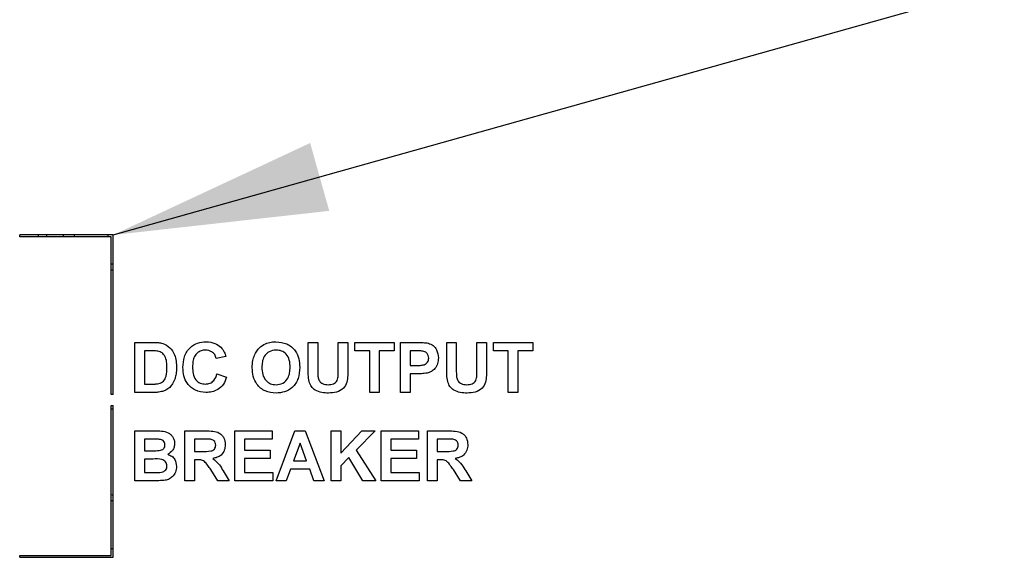
# Model space of a CAD drawing. Units: inches. Extents: x 0.3 to 21.8, y 0.2 to 16.9.
# Drawn here: x 11.1 to 11.7, y 8.6 to 8.9 of the extents above; entities that cross this region are included whole.
import ezdxf

# ---------------------------------------------------------------- set-up
doc = ezdxf.new("R2010")
doc.units = ezdxf.units.IN
doc.header["$MEASUREMENT"] = 0
doc.styles.get("Standard").update_dxf_attribs({"font": 'GOTHIC.TTF'})
doc.dimstyles.new('SLDDIMSTYLE2', dxfattribs={"dimtxt": 0.18, "dimasz": 0.13, "dimexe": 0, "dimexo": 0.0625, "dimgap": 0, "dimtad": 0, "dimtih": 1, "dimtoh": 1, "dimdec": 0, "dimrnd": 1e-09, "dimzin": 0, "dimdsep": 46, "dimtxsty": 'STANDARD', "dimsah": 1, "dimcen": 0.09, "dimadec": 0, "dimazin": 0, "dimtfac": 0.13, "dimtdec": 0, "dimtofl": 0, "dimtmove": 0, "dimatfit": 3, "dimfxl": 1, "dimfrac": 2, "dimtolj": 1, "dimtzin": 0, "dimarcsym": 0})

msp = doc.modelspace()

# ---------------------------------------------------------------- linework, layer by layer
at = {"color": 7, "linetype": 'Continuous', "lineweight": 25}
for p, q in [((11.13286, 8.81016), (11.13286, 8.81137)), ((11.18953, 8.81137), (11.13286, 8.81137)), ((11.18835, 8.81016), (11.13286, 8.81016)), ((11.14915, 8.81137), (11.14915, 8.81016)), ((11.15917, 8.81137), (11.15917, 8.81016)), ((11.1663, 8.81016), (11.16586, 8.81137)), ((11.18638, 8.81016), (11.18638, 8.81137)), ((11.18835, 8.71453), (11.18835, 8.81016)), ((11.18953, 8.71453), (11.18953, 8.81137)), ((11.18835, 8.79025), (11.18953, 8.79025)), ((11.20264, 8.7462), (11.21377, 8.7462)), ((11.20264, 8.71587), (11.20264, 8.7462)), ((11.30764, 8.7462), (11.31348, 8.7462)), ((11.30764, 8.73009), (11.30764, 8.7462)), ((11.31348, 8.7462), (11.31348, 8.72974)), ((11.32592, 8.7462), (11.33175, 8.7462)), ((11.32592, 8.72939), (11.32592, 8.7462)), ((11.33175, 8.7462), (11.33175, 8.73034)), ((11.33603, 8.7462), (11.35976, 8.7462)), ((11.33603, 8.74115), (11.33603, 8.7462)), ((11.35976, 8.7462), (11.35976, 8.74115)), ((11.36364, 8.7462), (11.37335, 8.7462)), ((11.36364, 8.71587), (11.36364, 8.7462)), ((11.39165, 8.7462), (11.39748, 8.7462)), ((11.39165, 8.73009), (11.39165, 8.7462)), ((11.39748, 8.7462), (11.39748, 8.72974)), ((11.40992, 8.7462), (11.41576, 8.7462)), ((11.40992, 8.72939), (11.40992, 8.7462)), ((11.41576, 8.7462), (11.41576, 8.73034)), ((11.42004, 8.7462), (11.44376, 8.7462)), ((11.42004, 8.74115), (11.42004, 8.7462)), ((11.44376, 8.7462), (11.44376, 8.74115)), ((11.20847, 8.74115), (11.20847, 8.72092)), ((11.21136, 8.74115), (11.20847, 8.74115)), ((11.25786, 8.73765), (11.25203, 8.73648)), ((11.34498, 8.74115), (11.33603, 8.74115)), ((11.34498, 8.71587), (11.34498, 8.74115)), ((11.35976, 8.74115), (11.35081, 8.74115)), ((11.35081, 8.74115), (11.35081, 8.71587)), ((11.36948, 8.74115), (11.36948, 8.7322)), ((11.37257, 8.74115), (11.36948, 8.74115)), ((11.42898, 8.74115), (11.42004, 8.74115)), ((11.42898, 8.71587), (11.42898, 8.74115)), ((11.44376, 8.74115), (11.43481, 8.74115)), ((11.43481, 8.74115), (11.43481, 8.71587)), ((11.36948, 8.7322), (11.37298, 8.7322)), ((11.25242, 8.72715), (11.25825, 8.7252)), ((11.37347, 8.72715), (11.36948, 8.72715)), ((11.36948, 8.72715), (11.36948, 8.71587)), ((11.20847, 8.72092), (11.21327, 8.72092)), ((11.18953, 8.71453), (11.18835, 8.71453)), ((11.21409, 8.71587), (11.20264, 8.71587)), ((11.35081, 8.71587), (11.34498, 8.71587)), ((11.36948, 8.71587), (11.36364, 8.71587)), ((11.43481, 8.71587), (11.42898, 8.71587)), ((11.18835, 8.70787), (11.18953, 8.70787)), ((11.18835, 8.61703), (11.18835, 8.70787)), ((11.18953, 8.61587), (11.18953, 8.70787)), ((11.20264, 8.69258), (11.21486, 8.69258)), ((11.20264, 8.66225), (11.20264, 8.69258)), ((11.23297, 8.69258), (11.2457, 8.69258)), ((11.23297, 8.66225), (11.23297, 8.69258)), ((11.26331, 8.69258), (11.28586, 8.69258)), ((11.26331, 8.66225), (11.26331, 8.69258)), ((11.28586, 8.69258), (11.28586, 8.68753)), ((11.2882, 8.66225), (11.29966, 8.69258)), ((11.29966, 8.69258), (11.30584, 8.69258)), ((11.30584, 8.69258), (11.31737, 8.66225)), ((11.32164, 8.69258), (11.32748, 8.69258)), ((11.32164, 8.66225), (11.32164, 8.69258)), ((11.32748, 8.679), (11.34027, 8.69258)), ((11.32748, 8.69258), (11.32748, 8.679)), ((11.34828, 8.69258), (11.33676, 8.68086)), ((11.34027, 8.69258), (11.34828, 8.69258)), ((11.35198, 8.69258), (11.37453, 8.69258)), ((11.35198, 8.66225), (11.35198, 8.69258)), ((11.37453, 8.69258), (11.37453, 8.68753)), ((11.37998, 8.69258), (11.39271, 8.69258)), ((11.37998, 8.66225), (11.37998, 8.69258)), ((11.20847, 8.68753), (11.20847, 8.68053)), ((11.21217, 8.68753), (11.20847, 8.68753)), ((11.23881, 8.68753), (11.23881, 8.68014)), ((11.24377, 8.68753), (11.23881, 8.68753)), ((11.26914, 8.68753), (11.26914, 8.68092)), ((11.28586, 8.68753), (11.26914, 8.68753)), ((11.30278, 8.68519), (11.29881, 8.67431)), ((11.30677, 8.67431), (11.30278, 8.68519)), ((11.35781, 8.68753), (11.35781, 8.68092)), ((11.37453, 8.68753), (11.35781, 8.68753)), ((11.38581, 8.68753), (11.38581, 8.68014)), ((11.39077, 8.68753), (11.38581, 8.68753)), ((11.20847, 8.68053), (11.2127, 8.68053)), ((11.23881, 8.68014), (11.2435, 8.68014)), ((11.26914, 8.68092), (11.2847, 8.68092)), ((11.2847, 8.68092), (11.2847, 8.67586)), ((11.33234, 8.67634), (11.32748, 8.67139)), ((11.3409, 8.66225), (11.33234, 8.67634)), ((11.33676, 8.68086), (11.34867, 8.66225)), ((11.35781, 8.68092), (11.37337, 8.68092)), ((11.37337, 8.68092), (11.37337, 8.67586)), ((11.38581, 8.68014), (11.39051, 8.68014)), ((11.21367, 8.67547), (11.20847, 8.67547)), ((11.20847, 8.67547), (11.20847, 8.66731)), ((11.24011, 8.67508), (11.23881, 8.67508)), ((11.23881, 8.67508), (11.23881, 8.66225)), ((11.26914, 8.67586), (11.26914, 8.66731)), ((11.2847, 8.67586), (11.26914, 8.67586)), ((11.29881, 8.67431), (11.30677, 8.67431)), ((11.32748, 8.67139), (11.32748, 8.66225)), ((11.35781, 8.67586), (11.35781, 8.66731)), ((11.37337, 8.67586), (11.35781, 8.67586)), ((11.38712, 8.67508), (11.38581, 8.67508)), ((11.38581, 8.67508), (11.38581, 8.66225)), ((11.20847, 8.66731), (11.21443, 8.66731)), ((11.25299, 8.66225), (11.24868, 8.66913)), ((11.25613, 8.66825), (11.25981, 8.66225)), ((11.26914, 8.66731), (11.28625, 8.66731)), ((11.28625, 8.66731), (11.28625, 8.66225)), ((11.29698, 8.66925), (11.29442, 8.66225)), ((11.30862, 8.66925), (11.29698, 8.66925)), ((11.31118, 8.66225), (11.30862, 8.66925)), ((11.35781, 8.66731), (11.37492, 8.66731)), ((11.37492, 8.66731), (11.37492, 8.66225)), ((11.4, 8.66225), (11.39568, 8.66913)), ((11.40314, 8.66825), (11.40681, 8.66225)), ((11.21291, 8.66225), (11.20264, 8.66225)), ((11.23881, 8.66225), (11.23297, 8.66225)), ((11.25981, 8.66225), (11.25299, 8.66225)), ((11.28625, 8.66225), (11.26331, 8.66225)), ((11.29442, 8.66225), (11.2882, 8.66225)), ((11.31737, 8.66225), (11.31118, 8.66225)), ((11.32748, 8.66225), (11.32164, 8.66225)), ((11.34867, 8.66225), (11.3409, 8.66225)), ((11.37492, 8.66225), (11.35198, 8.66225)), ((11.38581, 8.66225), (11.37998, 8.66225)), ((11.40681, 8.66225), (11.4, 8.66225)), ((11.18835, 8.65031), (11.18953, 8.65031)), ((11.13286, 8.61703), (11.18835, 8.61703)), ((11.13286, 8.61587), (11.13286, 8.61703)), ((11.18835, 8.6212), (11.18953, 8.6212)), ((11.13286, 8.61587), (11.18953, 8.61587))]:
    msp.add_line(p, q, dxfattribs=at)
at = {"color": 8, "linetype": 'Continuous', "lineweight": 25}
msp.add_line((11.14414, 8.81137), (11.14414, 8.81016), dxfattribs=at)
at = {"color": 7, "linetype": 'Continuous', "lineweight": 25}
for centre, start, end in [((11.19048, 8.81972), 265.29335, 267.90051), ((11.19048, 8.67978), 92.09949, 94.70665), ((11.19048, 8.67978), 265.29335, 267.90051)]:
    msp.add_arc(centre, 0.026, start, end, dxfattribs=at)
for points, knots in [([(11.21377, 8.7462), (11.21485, 8.7462), (11.21678, 8.74618), (11.21868, 8.7458), (11.21951, 8.74563)], [0, 0, 0, 0, 0.560238, 1, 1, 1, 1]), ([(11.21951, 8.74563), (11.22108, 8.74489), (11.22423, 8.7434), (11.22673, 8.73908), (11.2278, 8.7348), (11.22788, 8.7321), (11.22792, 8.73074)], [0, 0, 0, 0, 0.278572, 0.558351, 0.778992, 1, 1, 1, 1]), ([(11.23181, 8.73097), (11.23194, 8.7332), (11.23221, 8.73764), (11.23562, 8.7431), (11.24061, 8.74618), (11.2441, 8.74646), (11.24585, 8.74659)], [0, 0, 0, 0, 0.280675, 0.559642, 0.779559, 1, 1, 1, 1]), ([(11.24585, 8.74659), (11.24771, 8.74645), (11.25104, 8.74621), (11.25365, 8.74417), (11.25479, 8.74327)], [0, 0, 0, 0, 0.559944, 1, 1, 1, 1]), ([(11.25479, 8.74327), (11.25556, 8.74233), (11.25694, 8.74064), (11.25758, 8.73856), (11.25786, 8.73765)], [0, 0, 0, 0, 0.558975, 1, 1, 1, 1]), ([(11.27516, 8.73856), (11.27606, 8.74018), (11.27766, 8.74306), (11.28051, 8.74469), (11.28176, 8.7454)], [0, 0, 0, 0, 0.559925, 1, 1, 1, 1]), ([(11.28176, 8.7454), (11.28292, 8.74579), (11.285, 8.7465), (11.28719, 8.74656), (11.28816, 8.74659)], [0, 0, 0, 0, 0.559564, 1, 1, 1, 1]), ([(11.28816, 8.74659), (11.29042, 8.74638), (11.29493, 8.74595), (11.29995, 8.74166), (11.3023, 8.73629), (11.30249, 8.73276), (11.30259, 8.73099)], [0, 0, 0, 0, 0.279825, 0.558635, 0.778991, 1, 1, 1, 1]), ([(11.37335, 8.7462), (11.3747, 8.74621), (11.37711, 8.74622), (11.3795, 8.74589), (11.38054, 8.74574)], [0, 0, 0, 0, 0.560342, 1, 1, 1, 1]), ([(11.38054, 8.74574), (11.38155, 8.74532), (11.38357, 8.74449), (11.38613, 8.74133), (11.38642, 8.73851), (11.38659, 8.73679)], [0, 0, 0, 0, 0.280133, 0.560782, 1, 1, 1, 1]), ([(11.21663, 8.74086), (11.21565, 8.74096), (11.2139, 8.74115), (11.21214, 8.74115), (11.21136, 8.74115)], [0, 0, 0, 0, 0.559754, 1, 1, 1, 1]), ([(11.22208, 8.73102), (11.22206, 8.73218), (11.22202, 8.73448), (11.22119, 8.73762), (11.21927, 8.74005), (11.21751, 8.74059), (11.21663, 8.74086)], [0, 0, 0, 0, 0.281195, 0.561096, 0.780325, 1, 1, 1, 1]), ([(11.24544, 8.74154), (11.24454, 8.74147), (11.24272, 8.74133), (11.24032, 8.7399), (11.23854, 8.73758), (11.23775, 8.7346), (11.23768, 8.73248), (11.23764, 8.73141)], [0, 0, 0, 0, 0.186644, 0.372947, 0.559213, 0.779341, 1, 1, 1, 1]), ([(11.25203, 8.73648), (11.25176, 8.73729), (11.25122, 8.73889), (11.24944, 8.74054), (11.24743, 8.74142), (11.24611, 8.7415), (11.24544, 8.74154)], [0, 0, 0, 0, 0.279828, 0.559241, 0.779499, 1, 1, 1, 1]), ([(11.27381, 8.73085), (11.27385, 8.73233), (11.27392, 8.73497), (11.27478, 8.73747), (11.27516, 8.73856)], [0, 0, 0, 0, 0.560171, 1, 1, 1, 1]), ([(11.28823, 8.74154), (11.28678, 8.74137), (11.2839, 8.74103), (11.28092, 8.73797), (11.27978, 8.73443), (11.27969, 8.73218), (11.27964, 8.73105)], [0, 0, 0, 0, 0.279299, 0.557874, 0.778638, 1, 1, 1, 1]), ([(11.29675, 8.73114), (11.29669, 8.73257), (11.29656, 8.73541), (11.29474, 8.7391), (11.2916, 8.74125), (11.28935, 8.74144), (11.28823, 8.74154)], [0, 0, 0, 0, 0.2810839, 0.5599796, 0.7797076, 1, 1, 1, 1]), ([(11.37717, 8.74093), (11.37631, 8.74101), (11.37478, 8.74115), (11.37324, 8.74115), (11.37257, 8.74115)], [0, 0, 0, 0, 0.559833, 1, 1, 1, 1]), ([(11.37298, 8.7322), (11.37383, 8.73222), (11.37553, 8.73225), (11.3777, 8.73244), (11.37922, 8.73328), (11.3801, 8.73423), (11.38067, 8.73541), (11.38073, 8.73627), (11.38076, 8.7367)], [0, 0, 0, 0, 0.250536, 0.500287, 0.625257, 0.750153, 0.875041, 1, 1, 1, 1]), ([(11.38076, 8.7367), (11.38071, 8.73727), (11.38061, 8.73841), (11.37967, 8.73974), (11.37847, 8.7406), (11.3776, 8.74082), (11.37717, 8.74093)], [0, 0, 0, 0, 0.279877, 0.559139, 0.779507, 1, 1, 1, 1]), ([(11.38659, 8.73679), (11.38652, 8.73563), (11.38638, 8.7333), (11.38473, 8.73042), (11.38242, 8.72846), (11.38069, 8.72788), (11.37983, 8.72758)], [0, 0, 0, 0, 0.28034, 0.559891, 0.779887, 1, 1, 1, 1]), ([(11.21716, 8.72122), (11.21823, 8.72163), (11.2204, 8.72245), (11.22194, 8.72644), (11.22203, 8.72928), (11.22208, 8.73102)], [0, 0, 0, 0, 0.278192, 0.558019, 1, 1, 1, 1]), ([(11.22792, 8.73074), (11.22789, 8.72952), (11.22784, 8.72733), (11.22725, 8.72522), (11.22699, 8.72429)], [0, 0, 0, 0, 0.560052, 1, 1, 1, 1]), ([(11.24564, 8.71587), (11.24348, 8.7161), (11.23915, 8.71658), (11.23442, 8.72077), (11.23209, 8.72588), (11.2319, 8.72927), (11.23181, 8.73097)], [0, 0, 0, 0, 0.279567, 0.558746, 0.779061, 1, 1, 1, 1]), ([(11.23764, 8.73141), (11.23769, 8.73003), (11.23778, 8.72727), (11.23918, 8.72355), (11.24213, 8.72125), (11.24431, 8.72103), (11.24541, 8.72092)], [0, 0, 0, 0, 0.281344, 0.560526, 0.780086, 1, 1, 1, 1]), ([(11.28824, 8.71548), (11.286, 8.71568), (11.28151, 8.71608), (11.27649, 8.72029), (11.2741, 8.72559), (11.2739, 8.7291), (11.27381, 8.73085)], [0, 0, 0, 0, 0.279935, 0.558736, 0.779061, 1, 1, 1, 1]), ([(11.27964, 8.73105), (11.27971, 8.72962), (11.27985, 8.72675), (11.28176, 8.72311), (11.28484, 8.72087), (11.2871, 8.72065), (11.28823, 8.72054)], [0, 0, 0, 0, 0.281011, 0.560094, 0.779936, 1, 1, 1, 1]), ([(11.28823, 8.72054), (11.28967, 8.72072), (11.29256, 8.7211), (11.29547, 8.72422), (11.29662, 8.72775), (11.29671, 8.73001), (11.29675, 8.73114)], [0, 0, 0, 0, 0.278947, 0.557793, 0.778597, 1, 1, 1, 1]), ([(11.30259, 8.73099), (11.30244, 8.72875), (11.30214, 8.72428), (11.2986, 8.71884), (11.29352, 8.71586), (11.29, 8.71561), (11.28824, 8.71548)], [0, 0, 0, 0, 0.280562, 0.559489, 0.77943, 1, 1, 1, 1]), ([(11.30824, 8.72242), (11.30803, 8.72385), (11.30765, 8.72639), (11.30765, 8.72896), (11.30764, 8.73009)], [0, 0, 0, 0, 0.559735, 1, 1, 1, 1]), ([(11.33175, 8.73034), (11.33174, 8.72895), (11.3317, 8.72619), (11.33141, 8.72202), (11.32925, 8.718), (11.32495, 8.71568), (11.32169, 8.71555), (11.32006, 8.71548)], [0, 0, 0, 0, 0.187608, 0.374895, 0.560637, 0.779579, 1, 1, 1, 1]), ([(11.39224, 8.72242), (11.39203, 8.72385), (11.39166, 8.72639), (11.39165, 8.72896), (11.39165, 8.73009)], [0, 0, 0, 0, 0.559735, 1, 1, 1, 1]), ([(11.41576, 8.73034), (11.41574, 8.72895), (11.41571, 8.72619), (11.41542, 8.72202), (11.41325, 8.718), (11.40896, 8.71568), (11.4057, 8.71555), (11.40406, 8.71548)], [0, 0, 0, 0, 0.1876084, 0.3748949, 0.5606368, 0.7795789, 1, 1, 1, 1]), ([(11.22699, 8.72429), (11.22656, 8.72318), (11.22579, 8.72121), (11.22438, 8.71963), (11.22376, 8.71893)], [0, 0, 0, 0, 0.560032, 1, 1, 1, 1]), ([(11.24541, 8.72092), (11.24636, 8.72102), (11.24827, 8.72121), (11.25116, 8.72333), (11.25194, 8.7257), (11.25242, 8.72715)], [0, 0, 0, 0, 0.280473, 0.560455, 1, 1, 1, 1]), ([(11.25825, 8.7252), (11.25771, 8.72369), (11.25662, 8.72069), (11.25327, 8.71754), (11.2494, 8.71606), (11.2469, 8.71593), (11.24564, 8.71587)], [0, 0, 0, 0, 0.280191, 0.559202, 0.779399, 1, 1, 1, 1]), ([(11.31348, 8.72974), (11.31347, 8.72879), (11.31346, 8.72709), (11.31364, 8.7254), (11.31371, 8.72466)], [0, 0, 0, 0, 0.56018, 1, 1, 1, 1]), ([(11.31371, 8.72466), (11.31397, 8.72394), (11.31448, 8.72251), (11.31672, 8.72077), (11.31868, 8.72062), (11.31988, 8.72054)], [0, 0, 0, 0, 0.280083, 0.560168, 1, 1, 1, 1]), ([(11.31988, 8.72054), (11.32095, 8.72059), (11.32256, 8.72067), (11.32438, 8.72182), (11.32572, 8.72351), (11.32586, 8.72626), (11.3259, 8.72834), (11.32592, 8.72939)], [0, 0, 0, 0, 0.249593, 0.374475, 0.499522, 0.74897, 1, 1, 1, 1]), ([(11.37983, 8.72758), (11.37865, 8.72743), (11.37654, 8.72715), (11.37441, 8.72715), (11.37347, 8.72715)], [0, 0, 0, 0, 0.559809, 1, 1, 1, 1]), ([(11.39748, 8.72974), (11.39747, 8.72879), (11.39747, 8.72709), (11.39764, 8.7254), (11.39772, 8.72466)], [0, 0, 0, 0, 0.56018, 1, 1, 1, 1]), ([(11.39772, 8.72466), (11.39797, 8.72394), (11.39848, 8.72251), (11.40073, 8.72077), (11.40269, 8.72062), (11.40388, 8.72054)], [0, 0, 0, 0, 0.280083, 0.560168, 1, 1, 1, 1]), ([(11.40388, 8.72054), (11.40496, 8.72059), (11.40656, 8.72067), (11.40838, 8.72182), (11.40972, 8.72351), (11.40987, 8.72626), (11.40991, 8.72834), (11.40992, 8.72939)], [0, 0, 0, 0, 0.249593, 0.374475, 0.499522, 0.74897, 1, 1, 1, 1]), ([(11.21327, 8.72092), (11.214, 8.72092), (11.2153, 8.72092), (11.21659, 8.72113), (11.21716, 8.72122)], [0, 0, 0, 0, 0.560216, 1, 1, 1, 1]), ([(11.22376, 8.71893), (11.22304, 8.71835), (11.22174, 8.7173), (11.22017, 8.71675), (11.21948, 8.71651)], [0, 0, 0, 0, 0.559479, 1, 1, 1, 1]), ([(11.32006, 8.71548), (11.31866, 8.7155), (11.31588, 8.71556), (11.31216, 8.7169), (11.30941, 8.71934), (11.30863, 8.7214), (11.30824, 8.72242)], [0, 0, 0, 0, 0.281022, 0.560467, 0.780343, 1, 1, 1, 1]), ([(11.40406, 8.71548), (11.40266, 8.7155), (11.39988, 8.71556), (11.39617, 8.7169), (11.39342, 8.71934), (11.39263, 8.7214), (11.39224, 8.72242)], [0, 0, 0, 0, 0.281022, 0.560467, 0.780343, 1, 1, 1, 1]), ([(11.21948, 8.71651), (11.21849, 8.71629), (11.21671, 8.71589), (11.21489, 8.71588), (11.21409, 8.71587)], [0, 0, 0, 0, 0.559563, 1, 1, 1, 1]), ([(11.21486, 8.69258), (11.21619, 8.69258), (11.21885, 8.69258), (11.22224, 8.69195), (11.22444, 8.69037), (11.22572, 8.68881), (11.2266, 8.68697), (11.2267, 8.68562), (11.22675, 8.68495)], [0, 0, 0, 0, 0.250719, 0.499715, 0.624761, 0.749895, 0.874912, 1, 1, 1, 1]), ([(11.2457, 8.69258), (11.24708, 8.69256), (11.24983, 8.69252), (11.25334, 8.69179), (11.25548, 8.68998), (11.25706, 8.68766), (11.25731, 8.68557), (11.25747, 8.68418)], [0, 0, 0, 0, 0.251143, 0.500527, 0.625735, 0.75105, 1, 1, 1, 1]), ([(11.39271, 8.69258), (11.39409, 8.69256), (11.39683, 8.69252), (11.40034, 8.69179), (11.40249, 8.68998), (11.40407, 8.68766), (11.40431, 8.68557), (11.40448, 8.68418)], [0, 0, 0, 0, 0.251143, 0.500527, 0.625735, 0.75105, 1, 1, 1, 1]), ([(11.21768, 8.68742), (11.21665, 8.68746), (11.21482, 8.68753), (11.21298, 8.68753), (11.21217, 8.68753)], [0, 0, 0, 0, 0.55995, 1, 1, 1, 1]), ([(11.21737, 8.68063), (11.21788, 8.68072), (11.21889, 8.68089), (11.22011, 8.68171), (11.22083, 8.68286), (11.22089, 8.68367), (11.22092, 8.68408)], [0, 0, 0, 0, 0.280565, 0.560056, 0.779744, 1, 1, 1, 1]), ([(11.22092, 8.68408), (11.22087, 8.68456), (11.22079, 8.68553), (11.21969, 8.687), (11.21844, 8.68726), (11.21768, 8.68742)], [0, 0, 0, 0, 0.281119, 0.560979, 1, 1, 1, 1]), ([(11.22675, 8.68495), (11.22668, 8.68419), (11.22655, 8.68267), (11.22531, 8.68014), (11.22365, 8.67904), (11.22264, 8.67837)], [0, 0, 0, 0, 0.280906, 0.561758, 1, 1, 1, 1]), ([(11.2435, 8.68014), (11.24522, 8.68008), (11.24737, 8.68001), (11.24987, 8.68067), (11.25091, 8.68148), (11.25155, 8.68263), (11.25161, 8.68348), (11.25164, 8.68391)], [0, 0, 0, 0, 0.5009767, 0.6258006, 0.7504078, 0.8750236, 1, 1, 1, 1]), ([(11.2484, 8.68743), (11.24754, 8.68747), (11.24599, 8.68753), (11.24445, 8.68753), (11.24377, 8.68753)], [0, 0, 0, 0, 0.559921, 1, 1, 1, 1]), ([(11.25164, 8.68391), (11.2516, 8.68441), (11.25152, 8.6854), (11.25042, 8.6869), (11.24917, 8.68723), (11.2484, 8.68743)], [0, 0, 0, 0, 0.281169, 0.561058, 1, 1, 1, 1]), ([(11.25747, 8.68418), (11.25737, 8.68301), (11.25717, 8.68067), (11.2552, 8.6779), (11.25257, 8.67638), (11.25077, 8.67602), (11.24987, 8.67584)], [0, 0, 0, 0, 0.279954, 0.558933, 0.779174, 1, 1, 1, 1]), ([(11.39051, 8.68014), (11.39223, 8.68008), (11.39437, 8.68001), (11.39688, 8.68067), (11.39791, 8.68148), (11.39856, 8.68263), (11.39862, 8.68348), (11.39865, 8.68391)], [0, 0, 0, 0, 0.500977, 0.625801, 0.750408, 0.875024, 1, 1, 1, 1]), ([(11.39541, 8.68743), (11.39454, 8.68747), (11.393, 8.68753), (11.39145, 8.68753), (11.39077, 8.68753)], [0, 0, 0, 0, 0.559921, 1, 1, 1, 1]), ([(11.39865, 8.68391), (11.39861, 8.68441), (11.39852, 8.6854), (11.39742, 8.6869), (11.39617, 8.68723), (11.39541, 8.68743)], [0, 0, 0, 0, 0.281169, 0.561058, 1, 1, 1, 1]), ([(11.40448, 8.68418), (11.40438, 8.68301), (11.40418, 8.68067), (11.40221, 8.6779), (11.39957, 8.67638), (11.39777, 8.67602), (11.39687, 8.67584)], [0, 0, 0, 0, 0.279954, 0.558933, 0.779174, 1, 1, 1, 1]), ([(11.2127, 8.68053), (11.21357, 8.68052), (11.21513, 8.68052), (11.21668, 8.6806), (11.21737, 8.68063)], [0, 0, 0, 0, 0.5600479, 1, 1, 1, 1]), ([(11.22264, 8.67837), (11.22348, 8.67802), (11.22517, 8.67733), (11.22742, 8.67482), (11.22773, 8.67247), (11.22792, 8.67104)], [0, 0, 0, 0, 0.281048, 0.561618, 1, 1, 1, 1]), ([(11.22208, 8.6713), (11.22205, 8.67175), (11.22199, 8.67264), (11.22134, 8.67386), (11.22028, 8.67473), (11.21773, 8.67562), (11.21547, 8.67554), (11.21367, 8.67547)], [0, 0, 0, 0, 0.1249539, 0.2495787, 0.3743775, 0.4993731, 1, 1, 1, 1]), ([(11.21885, 8.66749), (11.21934, 8.66763), (11.22034, 8.66789), (11.22145, 8.66887), (11.22202, 8.67009), (11.22206, 8.6709), (11.22208, 8.6713)], [0, 0, 0, 0, 0.280011, 0.559487, 0.779544, 1, 1, 1, 1]), ([(11.22792, 8.67104), (11.22778, 8.66986), (11.22749, 8.6675), (11.22559, 8.66468), (11.22302, 8.66294), (11.22118, 8.66262), (11.22026, 8.66246)], [0, 0, 0, 0, 0.2797824, 0.5594699, 0.7794967, 1, 1, 1, 1]), ([(11.24868, 8.66913), (11.24806, 8.66996), (11.24683, 8.67162), (11.24512, 8.67403), (11.24256, 8.6751), (11.24093, 8.67509), (11.24011, 8.67508)], [0, 0, 0, 0, 0.28096, 0.561244, 0.779424, 1, 1, 1, 1]), ([(11.24987, 8.67584), (11.2513, 8.67464), (11.25386, 8.67249), (11.25544, 8.66955), (11.25613, 8.66825)], [0, 0, 0, 0, 0.558208, 1, 1, 1, 1]), ([(11.39568, 8.66913), (11.39507, 8.66996), (11.39384, 8.67162), (11.39213, 8.67403), (11.38957, 8.6751), (11.38794, 8.67509), (11.38712, 8.67508)], [0, 0, 0, 0, 0.28096, 0.561244, 0.779424, 1, 1, 1, 1]), ([(11.39687, 8.67584), (11.3983, 8.67464), (11.40087, 8.67249), (11.40244, 8.66955), (11.40314, 8.66825)], [0, 0, 0, 0, 0.5582079, 1, 1, 1, 1]), ([(11.21443, 8.66731), (11.21525, 8.6673), (11.21673, 8.66729), (11.2182, 8.66743), (11.21885, 8.66749)], [0, 0, 0, 0, 0.560184, 1, 1, 1, 1]), ([(11.22026, 8.66246), (11.21889, 8.66239), (11.21644, 8.66227), (11.21399, 8.66226), (11.21291, 8.66225)], [0, 0, 0, 0, 0.559954, 1, 1, 1, 1])]:
    msp.add_open_spline(points, degree=3, knots=knots, dxfattribs=at)

# ---------------------------------------------------------------- leaders
at = {"color": 1, "linetype": 'Continuous', "lineweight": 0}
msp.add_leader([(11.18953, 8.81137), (13.13558, 9.35862), (13.38165, 9.35862)], dimstyle='SLDDIMSTYLE2', dxfattribs=at)

doc.saveas('drawing.dxf')
